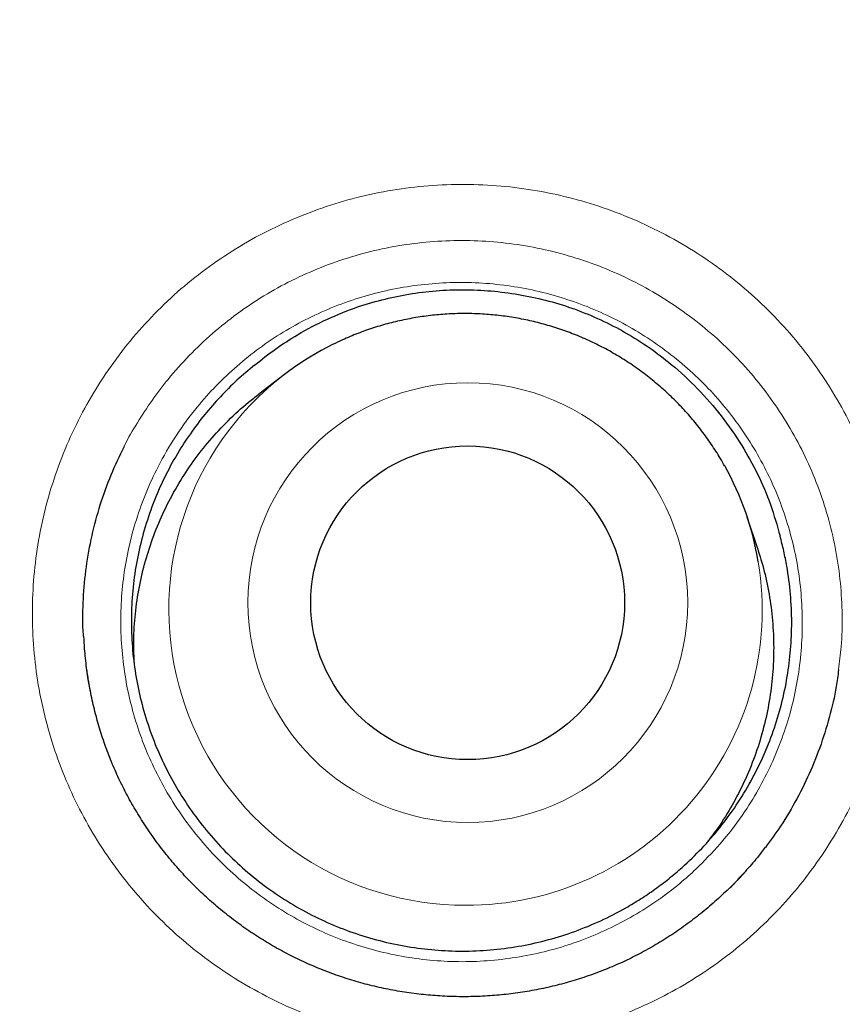
# Model space of a CAD drawing. Units: millimetres. Extents: x 8 to 849, y 12 to 809.
# Drawn here: x 482 to 486, y 801 to 805 of the extents above; entities that cross this region are included whole.
import ezdxf

# ---------------------------------------------------------------- set-up
doc = ezdxf.new("R2010")
doc.units = ezdxf.units.MM

msp = doc.modelspace()

# ---------------------------------------------------------------- linework, layer by layer
at = {"color": 7, "linetype": 'Continuous', "lineweight": 30}
for p, q in [((483.4872, 803.4893), (483.3865, 803.4125)), ((485.332, 802.8123), (485.2921, 802.9326))]:
    msp.add_line(p, q, dxfattribs=at)
at = {"color": 7, "linetype": 'Continuous', "lineweight": 30, "flags": 128}
msp.add_lwpolyline([(485.2261, 801.4871), (485.2303, 801.4911), (485.2809, 801.5441), (485.2811, 801.5443), (485.2811, 801.5443)], dxfattribs=at)
at = {"color": 252, "linetype": 'Continuous', "lineweight": 0}
for centre, radius in [((480.72, 791.3141), 16.6978), ((480.72, 791.3141), 15.9984), ((484.202, 802.5988), 0.8578)]:
    msp.add_circle(centre, radius, dxfattribs=at)
at = {"color": 7, "linetype": 'Continuous', "lineweight": 30}
for centre, radius in [((480.72, 791.3141), 16.1738), ((484.2015, 802.5983), 0.6121)]:
    msp.add_circle(centre, radius, dxfattribs=at)
for centre, radius, start, end in [((484.1876, 802.5717), 1.1543, 116.4104, 136.4669), ((484.1968, 802.5691), 1.1541, 9.3919, 29.1941)]:
    msp.add_arc(centre, radius, start, end, dxfattribs=at)
at = {"color": 252, "linetype": 'Continuous', "lineweight": 0}
for centre, radius, start, end in [((484.191, 802.5736), 1.1555, 136.6492, 270.084), ((484.198, 802.5706), 1.1526, 269.7333, 9.3239)]:
    msp.add_arc(centre, radius, start, end, dxfattribs=at)
at = {"color": 7, "linetype": 'Continuous', "lineweight": 30}
for points, knots in [([(491.0223, 776.5618), (491.0786, 776.6021), (491.2052, 776.6927), (491.3992, 776.8368), (491.6046, 776.9934), (491.8071, 777.1526), (492.007, 777.3143), (492.2042, 777.4786), (492.3989, 777.6454), (492.5909, 777.8148), (492.7803, 777.9867), (492.9671, 778.1613), (493.1515, 778.3384), (493.3333, 778.5182), (493.5125, 778.7006), (493.6893, 778.8857), (493.8635, 779.0734), (494.0353, 779.2638), (494.2047, 779.4569), (494.3713, 779.6525), (494.5352, 779.8506), (494.6964, 780.0509), (494.8549, 780.2539), (495.0108, 780.4593), (495.1637, 780.6671), (495.3137, 780.8768), (495.4605, 781.0884), (495.6039, 781.3015), (495.7443, 781.5166), (495.8816, 781.7337), (496.0159, 781.9527), (496.1469, 782.1735), (496.2748, 782.396), (496.3994, 782.6202), (496.5209, 782.8462), (496.6392, 783.074), (496.7541, 783.3032), (496.8657, 783.5339), (496.9738, 783.7658), (497.0785, 783.999), (497.1798, 784.2335), (497.2777, 784.4694), (497.3722, 784.7066), (497.4633, 784.9452), (497.5509, 785.1851), (497.6352, 785.4263), (497.7161, 785.6689), (497.7938, 785.9134), (497.8681, 786.1593), (497.9391, 786.4065), (498.0064, 786.6545), (498.0701, 786.9028), (498.1301, 787.1516), (498.1867, 787.4017), (498.24, 787.6531), (498.2898, 787.9057), (498.3359, 788.1584), (498.3783, 788.4113), (498.417, 788.6644), (498.4521, 788.9177), (498.4835, 789.1713), (498.5113, 789.4251), (498.5355, 789.6792), (498.556, 789.9337), (498.5729, 790.1885), (498.5861, 790.4436), (498.5958, 790.6991), (498.6018, 790.955), (498.6041, 791.2114), (498.6028, 791.4672), (498.5978, 791.7224), (498.5892, 791.9771), (498.5769, 792.2323), (498.561, 792.4879), (498.5414, 792.7435), (498.5182, 792.9986), (498.4915, 793.2527), (498.4611, 793.506), (498.4272, 793.759), (498.3897, 794.0119), (498.3484, 794.2647), (498.3036, 794.5169), (498.2552, 794.7684), (498.2032, 795.0192), (498.1477, 795.2695), (498.0885, 795.5191), (498.0258, 795.768), (497.9595, 796.0159), (497.8898, 796.2626), (497.8167, 796.5079), (497.7402, 796.752), (497.6601, 796.9949), (497.5767, 797.2365), (497.4898, 797.4769), (497.3997, 797.7154), (497.3063, 797.952), (497.2097, 798.1869), (497.1096, 798.421), (497.0059, 798.6541), (496.8989, 798.8859), (496.7886, 799.1159), (496.6753, 799.3439), (496.5588, 799.57), (496.4388, 799.7952), (496.3152, 800.0194), (496.1882, 800.2424), (496.0582, 800.4632), (495.9252, 800.6818), (495.7893, 800.8983), (495.6504, 801.1126), (495.5085, 801.3249), (495.3636, 801.5351), (495.2156, 801.7432), (495.0647, 801.9493), (494.9107, 802.1534), (494.7537, 802.3554), (494.5935, 802.5555), (494.4303, 802.7536), (494.2641, 802.9497), (494.0954, 803.1429), (493.9245, 803.3331), (493.7516, 803.5202), (493.5759, 803.7048), (493.3976, 803.8868), (493.2168, 804.0663), (493.0335, 804.2431), (492.8479, 804.417), (492.6599, 804.5882), (492.4694, 804.7567), (492.2763, 804.9227), (492.0803, 805.0863), (491.8817, 805.2474), (491.6806, 805.4059), (491.4772, 805.5615), (491.2719, 805.7141), (491.0648, 805.8634), (490.8552, 806.0101), (490.6431, 806.1541), (490.4285, 806.2954), (490.2123, 806.4334), (489.9947, 806.568), (489.7756, 806.6992), (489.5549, 806.8271), (489.3326, 806.9517), (489.1088, 807.073), (488.8833, 807.191), (488.6562, 807.3057), (488.4275, 807.4172), (488.1971, 807.5255), (487.9651, 807.6304), (487.7314, 807.7322), (487.4959, 807.8307), (487.2591, 807.9258), (487.0216, 808.0173), (486.7831, 808.1052), (486.5431, 808.1898), (486.3013, 808.2712), (486.058, 808.3493), (485.8135, 808.4239), (485.5683, 808.495), (485.3228, 808.5623), (485.0763, 808.6262), (484.8285, 808.6866), (484.5794, 808.7437), (484.3296, 808.7971), (484.079, 808.847), (483.8277, 808.8934), (483.5757, 808.9361), (483.323, 808.9753), (483.0695, 809.0109), (482.8154, 809.0429), (482.5611, 809.0713), (482.3068, 809.096), (482.0525, 809.117), (481.798, 809.1343), (481.5434, 809.148), (481.2887, 809.1581), (481.0343, 809.1642), (480.8447, 809.1668), (480.74, 809.1663), (480.72, 809.1662)], [0, 0, 0, 0, 0.0045886, 0.0103096, 0.0160107, 0.0216987, 0.0273754, 0.0330425, 0.0387017, 0.0443546, 0.0500031, 0.0556488, 0.0612933, 0.0669384, 0.0725852, 0.0782354, 0.0838907, 0.0895528, 0.0952233, 0.1009068, 0.1065757, 0.1122515, 0.1179397, 0.1236356, 0.1293343, 0.1350297, 0.1407167, 0.1463893, 0.1520513, 0.1577306, 0.1634035, 0.1690719, 0.1747373, 0.1804015, 0.1860662, 0.1917326, 0.197402, 0.2030583, 0.2087074, 0.2143511, 0.2199911, 0.2256292, 0.2312671, 0.2369061, 0.242551, 0.2481837, 0.2538303, 0.2594956, 0.2651724, 0.2708534, 0.2765299, 0.2821936, 0.2878364, 0.2934823, 0.2991793, 0.3048628, 0.3105345, 0.3161961, 0.3218492, 0.3274956, 0.333137, 0.3387751, 0.3444115, 0.3500481, 0.355686, 0.3613268, 0.3669723, 0.3726241, 0.3782839, 0.3839575, 0.3895676, 0.395192, 0.4008369, 0.4064949, 0.412158, 0.4178169, 0.4234626, 0.4290872, 0.4347119, 0.4403709, 0.4460267, 0.4516813, 0.4573361, 0.4629925, 0.4686521, 0.4743166, 0.479988, 0.4856555, 0.4913147, 0.4969673, 0.5026153, 0.5082604, 0.5139045, 0.5195491, 0.5251965, 0.530792, 0.5363994, 0.5420238, 0.5476589, 0.5532983, 0.5589341, 0.5645589, 0.5701656, 0.5757824, 0.5814592, 0.5871252, 0.5927821, 0.5984316, 0.6040754, 0.6097153, 0.6153529, 0.62099, 0.626628, 0.6322683, 0.6379126, 0.6435627, 0.6492202, 0.6548868, 0.6605643, 0.666253, 0.6718779, 0.6775021, 0.683129, 0.6887568, 0.6943831, 0.7000062, 0.7056242, 0.7112362, 0.7168474, 0.7224692, 0.7281076, 0.7337575, 0.7394135, 0.7450701, 0.7507202, 0.7563585, 0.7619796, 0.7676683, 0.7733424, 0.7790033, 0.7846528, 0.7902927, 0.7959246, 0.8015504, 0.8071716, 0.8127901, 0.8184075, 0.8240255, 0.8296453, 0.8352687, 0.8408972, 0.8465327, 0.8521777, 0.8577974, 0.863396, 0.8690169, 0.8746533, 0.8802982, 0.8859448, 0.8915836, 0.8972075, 0.9028121, 0.9084544, 0.9140986, 0.9197403, 0.9253811, 0.9310227, 0.9366663, 0.9423136, 0.9479664, 0.9536248, 0.9592741, 0.9649155, 0.9705508, 0.9761818, 0.9818104, 0.9874385, 0.9930676, 0.9986723, 1, 1, 1, 1]), ([(497.1995, 791.3141), (497.1983, 791.4651), (497.1959, 791.7671), (497.1765, 792.2198), (497.1456, 792.6717), (497.102, 793.1227), (497.0461, 793.5723), (496.9779, 794.0202), (496.8974, 794.466), (496.8031, 794.9165), (496.6946, 795.3711), (496.5712, 795.8294), (496.4346, 796.284), (496.285, 796.7344), (496.1224, 797.1803), (495.9498, 797.6147), (495.7679, 798.0375), (495.5774, 798.4485), (495.3757, 798.8542), (495.1629, 799.2542), (494.9392, 799.6481), (494.7048, 800.0358), (494.4598, 800.4169), (494.2003, 800.797), (493.9261, 801.1756), (493.6366, 801.5517), (493.3365, 801.9194), (493.0259, 802.2783), (492.7051, 802.6281), (492.3794, 802.9633), (492.0495, 803.2843), (491.7162, 803.5911), (491.3746, 803.8887), (491.025, 804.1768), (490.6675, 804.4552), (490.3026, 804.7236), (489.9304, 804.982), (489.5452, 805.2339), (489.147, 805.4786), (488.7356, 805.7154), (488.3177, 805.9403), (487.8934, 806.153), (487.4631, 806.3534), (487.0339, 806.5384), (486.6063, 806.7087), (486.1809, 806.8647), (485.7515, 807.0089), (485.3182, 807.1413), (484.8814, 807.2617), (484.4415, 807.37), (483.9988, 807.4662), (483.5466, 807.5516), (483.085, 807.6253), (482.6143, 807.6866), (482.1421, 807.7344), (481.6687, 807.7685), (481.1945, 807.789), (480.7272, 807.7958), (480.267, 807.7894), (479.8143, 807.7708), (479.3623, 807.7397), (478.9114, 807.6961), (478.4618, 807.6402), (478.0139, 807.572), (477.5681, 807.4915), (477.1176, 807.3973), (476.6629, 807.2887), (476.2046, 807.1653), (475.7501, 807.0287), (475.2997, 806.8791), (474.8537, 806.7166), (474.4193, 806.5439), (473.9966, 806.362), (473.5855, 806.1715), (473.1799, 805.9698), (472.7799, 805.757), (472.3859, 805.5333), (471.9983, 805.2989), (471.6172, 805.0539), (471.237, 804.7944), (470.8585, 804.5202), (470.4824, 804.2308), (470.1147, 803.9306), (469.7558, 803.62), (469.406, 803.2992), (469.0708, 802.9735), (468.7498, 802.6436), (468.4429, 802.3103), (468.1453, 801.9687), (467.8572, 801.6191), (467.5789, 801.2617), (467.3104, 800.8967), (467.0521, 800.5245), (466.8002, 800.1394), (466.5554, 799.7411), (466.3187, 799.3298), (466.0938, 798.9118), (465.8811, 798.4875), (465.6807, 798.0572), (465.4956, 797.628), (465.3254, 797.2004), (465.1694, 796.7751), (465.0252, 796.3456), (464.8928, 795.9123), (464.7724, 795.4756), (464.6641, 795.0357), (464.5678, 794.5929), (464.4825, 794.1407), (464.4088, 793.6791), (464.3474, 793.2085), (464.2997, 792.7363), (464.2655, 792.2629), (464.245, 791.7887), (464.2383, 791.3213), (464.2446, 790.8611), (464.2633, 790.4084), (464.2944, 789.9565), (464.3379, 789.5055), (464.3938, 789.0559), (464.4621, 788.608), (464.5426, 788.1622), (464.6368, 787.7117), (464.7453, 787.2571), (464.8688, 786.7988), (465.0054, 786.3442), (465.155, 785.8938), (465.3175, 785.4479), (465.4901, 785.0135), (465.6721, 784.5907), (465.8626, 784.1797), (466.0643, 783.774), (466.2771, 783.374), (466.5007, 782.9801), (466.7352, 782.5924), (466.9802, 782.2113), (467.2396, 781.8312), (467.5139, 781.4526), (467.8033, 781.0765), (468.1034, 780.7088), (468.414, 780.3499), (468.7349, 780.0001), (469.0606, 779.6649), (469.3905, 779.3439), (469.7237, 779.0371), (470.0653, 778.7395), (470.415, 778.4514), (470.7724, 778.173), (471.1374, 777.9045), (471.5096, 777.6462), (471.8947, 777.3943), (472.293, 777.1496), (472.7043, 776.9128), (473.1223, 776.6879), (473.5466, 776.4752), (473.9768, 776.2748), (474.4061, 776.0898), (474.8336, 775.9195), (475.259, 775.7635), (475.6885, 775.6193), (476.1218, 775.4869), (476.5585, 775.3665), (476.9984, 775.2582), (477.4411, 775.162), (477.8934, 775.0766), (478.355, 775.0029), (478.8256, 774.9415), (479.2978, 774.8938), (479.7712, 774.8596), (480.2454, 774.8392), (480.7128, 774.8324), (481.173, 774.8387), (481.6256, 774.8574), (482.0776, 774.8885), (482.5286, 774.9321), (482.9782, 774.988), (483.426, 775.0562), (483.8719, 775.1367), (484.3224, 775.2309), (484.777, 775.3394), (485.2353, 775.4629), (485.6899, 775.5995), (486.1403, 775.7491), (486.5862, 775.9116), (487.0206, 776.0843), (487.4433, 776.2662), (487.8544, 776.4567), (488.2601, 776.6584), (488.66, 776.8712), (489.054, 777.0949), (489.4417, 777.3293), (489.8228, 777.5743), (490.2029, 777.8338), (490.5814, 778.108), (490.9576, 778.3974), (491.3253, 778.6976), (491.6842, 779.0082), (492.0339, 779.329), (492.3692, 779.6547), (492.6901, 779.9846), (492.997, 780.3179), (493.2946, 780.6595), (493.5827, 781.0091), (493.8611, 781.3665), (494.1295, 781.7315), (494.3878, 782.1037), (494.6398, 782.4888), (494.8845, 782.8871), (495.1213, 783.2984), (495.3461, 783.7164), (495.5588, 784.1407), (495.7592, 784.571), (495.9443, 785.0002), (496.1146, 785.4278), (496.2705, 785.8531), (496.4148, 786.2826), (496.5471, 786.7159), (496.6675, 787.1526), (496.7759, 787.5925), (496.8721, 788.0352), (496.9575, 788.4875), (497.0312, 788.9491), (497.0925, 789.4197), (497.1403, 789.8919), (497.1743, 790.3653), (497.1955, 790.8395), (497.1982, 791.1559), (497.1995, 791.3141)], [0, 0, 0, 0, 0.004375, 0.00875, 0.013125, 0.0175, 0.021875, 0.02625, 0.030625, 0.035, 0.039583, 0.044167, 0.04875, 0.053333, 0.057917, 0.0625, 0.066875, 0.07125, 0.075625, 0.08, 0.084375, 0.08875, 0.093125, 0.0975, 0.102083, 0.106667, 0.11125, 0.115833, 0.120417, 0.125, 0.129375, 0.13375, 0.138125, 0.1425, 0.146875, 0.15125, 0.155625, 0.16, 0.164583, 0.169167, 0.17375, 0.178333, 0.182917, 0.1875, 0.191875, 0.19625, 0.200625, 0.205, 0.209375, 0.21375, 0.218125, 0.2225, 0.227083, 0.231667, 0.23625, 0.240833, 0.245417, 0.25, 0.254375, 0.25875, 0.263125, 0.2675, 0.271875, 0.27625, 0.280625, 0.285, 0.289583, 0.294167, 0.29875, 0.303333, 0.307917, 0.3125, 0.316875, 0.32125, 0.325625, 0.33, 0.334375, 0.33875, 0.343125, 0.3475, 0.352083, 0.356667, 0.36125, 0.365833, 0.370417, 0.375, 0.379375, 0.38375, 0.388125, 0.3925, 0.396875, 0.40125, 0.405625, 0.41, 0.414583, 0.419167, 0.42375, 0.428333, 0.432917, 0.4375, 0.441875, 0.44625, 0.450625, 0.455, 0.459375, 0.46375, 0.468125, 0.4725, 0.477083, 0.481667, 0.48625, 0.490833, 0.495417, 0.5, 0.504375, 0.50875, 0.513125, 0.5175, 0.521875, 0.52625, 0.530625, 0.535, 0.539583, 0.544167, 0.54875, 0.553333, 0.557917, 0.5625, 0.566875, 0.57125, 0.575625, 0.58, 0.584375, 0.58875, 0.593125, 0.5975, 0.602083, 0.606667, 0.61125, 0.615833, 0.620417, 0.625, 0.629375, 0.63375, 0.638125, 0.6425, 0.646875, 0.65125, 0.655625, 0.66, 0.664583, 0.669167, 0.67375, 0.678333, 0.682917, 0.6875, 0.691875, 0.69625, 0.700625, 0.705, 0.709375, 0.71375, 0.718125, 0.7225, 0.727083, 0.731667, 0.73625, 0.740833, 0.745417, 0.75, 0.754375, 0.75875, 0.763125, 0.7675, 0.771875, 0.77625, 0.780625, 0.785, 0.789583, 0.794167, 0.79875, 0.803333, 0.807917, 0.8125, 0.816875, 0.82125, 0.825625, 0.83, 0.834375, 0.83875, 0.843125, 0.8475, 0.852083, 0.856667, 0.86125, 0.865833, 0.870417, 0.875, 0.879375, 0.88375, 0.888125, 0.8925, 0.896875, 0.90125, 0.905625, 0.91, 0.914583, 0.919167, 0.92375, 0.928333, 0.932917, 0.9375, 0.941875, 0.94625, 0.950625, 0.955, 0.959375, 0.96375, 0.968125, 0.9725, 0.977083, 0.981667, 0.98625, 0.990833, 0.995417, 1, 1, 1, 1]), ([(483.3704, 803.5256), (483.3972, 803.5469), (483.4507, 803.5895), (483.5452, 803.6503), (483.653, 803.7071), (483.7677, 803.7529), (483.8787, 803.785), (483.9844, 803.8059), (484.0915, 803.8179), (484.1991, 803.8211), (484.3066, 803.8151), (484.4133, 803.8004), (484.5184, 803.7769), (484.6215, 803.7447), (484.7217, 803.7034), (484.8183, 803.6533), (484.9103, 803.5951), (485.0053, 803.523), (485.1004, 803.4346), (485.1925, 803.3287), (485.2707, 803.2168), (485.3344, 803.1005), (485.3854, 802.9821), (485.4086, 802.8995), (485.4202, 802.8583)], [0, 0, 0, 0, 0.040017, 0.080034, 0.13114, 0.182243, 0.224027, 0.265964, 0.307909, 0.349704, 0.391454, 0.43335, 0.475242, 0.516986, 0.559169, 0.601513, 0.643863, 0.686054, 0.74053, 0.795167, 0.849643, 0.899722, 0.949931, 1, 1, 1, 1]), ([(485.2038, 803.132), (485.1983, 803.142), (485.1823, 803.171), (485.1525, 803.217), (485.1147, 803.2699), (485.0738, 803.3204), (485.0303, 803.3686), (484.984, 803.4143), (484.9353, 803.4573), (484.8842, 803.4976), (484.831, 803.5349), (484.7757, 803.5692), (484.7186, 803.6004), (484.6599, 803.6283), (484.5996, 803.6529), (484.5381, 803.6741), (484.4755, 803.6918), (484.4121, 803.706), (484.3479, 803.7166), (484.2832, 803.7236), (484.2182, 803.727), (484.1532, 803.7268), (484.0883, 803.7229), (484.0237, 803.7153), (483.9596, 803.7042), (483.8963, 803.6895), (483.8339, 803.6713), (483.7727, 803.6496), (483.7194, 803.6277), (483.6873, 803.6117), (483.6745, 803.6054)], [0, 0, 0, 0, 0.019482, 0.056248, 0.093016, 0.129787, 0.16656, 0.203335, 0.240113, 0.276893, 0.313674, 0.350458, 0.387243, 0.424029, 0.460817, 0.497605, 0.534394, 0.571184, 0.607973, 0.644762, 0.681551, 0.718339, 0.755126, 0.791911, 0.828695, 0.865478, 0.902258, 0.939037, 0.975813, 1, 1, 1, 1]), ([(483.3704, 803.5256), (483.3471, 803.5062), (483.3004, 803.4673), (483.2355, 803.4025), (483.1745, 803.3329), (483.1159, 803.2551), (483.0608, 803.1688), (483.0107, 803.0735), (482.9682, 802.9731), (482.9347, 802.8697), (482.9102, 802.7645), (482.8945, 802.658), (482.8879, 802.5492), (482.8906, 802.4404), (482.9024, 802.333), (482.923, 802.2273), (482.9529, 802.1223), (482.9915, 802.0205), (483.0383, 801.923), (483.0929, 801.8299), (483.1559, 801.7406), (483.2262, 801.6572), (483.3027, 801.5805), (483.3851, 801.5106), (483.4742, 801.4471), (483.5681, 801.3915), (483.6657, 801.3444), (483.7666, 801.3055), (483.8717, 801.2749), (483.9788, 801.2534), (484.0864, 801.2411), (484.1945, 801.2377), (484.3037, 801.2435), (484.4118, 801.2585), (484.5174, 801.2824), (484.6204, 801.3148), (484.7215, 801.3563), (484.8067, 801.4001), (484.8766, 801.4424), (484.9325, 801.4803), (484.9865, 801.5213), (485.0483, 801.5735), (485.1157, 801.639), (485.1866, 801.7202), (485.251, 801.8081), (485.3076, 801.901), (485.3557, 801.9976), (485.3956, 802.0977), (485.4272, 802.202), (485.4496, 802.3084), (485.4629, 802.4155), (485.4672, 802.5232), (485.4624, 802.6321), (485.4502, 802.7247), (485.4353, 802.8001), (485.4253, 802.8389), (485.4202, 802.8583)], [0, 0, 0, 0, 0.016447, 0.032978, 0.049767, 0.066644, 0.085902, 0.105293, 0.125107, 0.145066, 0.164324, 0.183715, 0.203529, 0.223488, 0.242746, 0.262137, 0.281951, 0.30191, 0.321168, 0.340559, 0.360373, 0.380332, 0.39959, 0.418981, 0.438795, 0.458754, 0.478012, 0.497403, 0.517217, 0.537176, 0.556434, 0.575825, 0.595639, 0.615598, 0.634856, 0.654247, 0.674061, 0.69402, 0.706173, 0.718359, 0.730647, 0.74297, 0.762228, 0.781619, 0.801433, 0.821392, 0.84065, 0.860041, 0.879855, 0.899814, 0.919072, 0.938463, 0.958277, 0.978236, 0.989106, 1, 1, 1, 1]), ([(482.9004, 802.3647), (482.8994, 802.3976), (482.8973, 802.4656), (482.9053, 802.569), (482.9217, 802.6728), (482.9468, 802.7747), (482.9802, 802.8735), (483.0224, 802.9704), (483.0725, 803.0628), (483.13, 803.1505), (483.1944, 803.2328), (483.2666, 803.3099), (483.331, 803.3699), (483.3734, 803.4014), (483.3871, 803.4116)], [0, 0, 0, 0, 0.08212, 0.169744, 0.258645, 0.344423, 0.431426, 0.519049, 0.607951, 0.693729, 0.780731, 0.868355, 0.957256, 1, 1, 1, 1]), ([(482.7029, 802.4675), (482.7023, 802.4749), (482.6984, 802.5237), (482.7011, 802.6143), (482.7119, 802.7382), (482.7342, 802.8607), (482.7667, 802.981), (482.8081, 803.0974), (482.8436, 803.171), (482.861, 803.2073)], [0, 0, 0, 0, 0.0289912, 0.1919095, 0.3542476, 0.5165857, 0.679504, 0.8424222, 1, 1, 1, 1]), ([(485.3316, 802.8122), (485.3412, 802.7818), (485.361, 802.7185), (485.3807, 802.6191), (485.3932, 802.5155), (485.3968, 802.4099), (485.3913, 802.3049), (485.3771, 802.201), (485.3543, 802.0991), (485.3226, 801.9984), (485.2826, 801.9011), (485.2345, 801.8083), (485.1864, 801.7296), (485.1511, 801.6839), (485.137, 801.6656)], [0, 0, 0, 0, 0.078948, 0.164041, 0.250349, 0.337273, 0.425464, 0.510557, 0.596865, 0.683789, 0.77198, 0.857074, 0.942758, 1, 1, 1, 1]), ([(485.3623, 801.6441), (485.3522, 801.6309), (485.3273, 801.5982), (485.2841, 801.5485), (485.2335, 801.495), (485.1801, 801.444), (485.1242, 801.3957), (485.0661, 801.3503), (485.0059, 801.3078), (484.9439, 801.2685), (484.8801, 801.2324), (484.8148, 801.1997), (484.7483, 801.1705), (484.6806, 801.1447), (484.6116, 801.1224), (484.5414, 801.1033), (484.47, 801.0877), (484.3976, 801.0756), (484.3244, 801.067), (484.2507, 801.062), (484.1767, 801.0606), (484.1026, 801.0629), (484.0288, 801.0687), (483.9554, 801.0782), (483.8827, 801.0912), (483.811, 801.1078), (483.7403, 801.1278), (483.6711, 801.1513), (483.6033, 801.1781), (483.5368, 801.2083), (483.4718, 801.2417), (483.4084, 801.2784), (483.3468, 801.3182), (483.2873, 801.361), (483.2298, 801.4067), (483.1747, 801.4552), (483.1221, 801.5064), (483.0722, 801.56), (483.025, 801.616), (482.9805, 801.6744), (482.9389, 801.735), (482.9003, 801.7976), (482.8648, 801.862), (482.8328, 801.9277), (482.8043, 801.9944), (482.7795, 802.062), (482.7582, 802.1306), (482.7401, 802.2007), (482.7254, 802.2722), (482.7143, 802.3448), (482.7071, 802.4102), (482.7052, 802.4514), (482.7044, 802.4679)], [0, 0, 0, 0, 0.0138148, 0.034206, 0.0546371, 0.0750899, 0.0955423, 0.1159724, 0.1363624, 0.1566965, 0.1769613, 0.1971466, 0.2172456, 0.2372333, 0.2572341, 0.2773363, 0.2975323, 0.3178109, 0.3381585, 0.358559, 0.3789946, 0.3994466, 0.4198914, 0.4403094, 0.4606844, 0.4810025, 0.5012526, 0.5214275, 0.5415418, 0.5615843, 0.5818072, 0.6020271, 0.6222533, 0.6424942, 0.6627551, 0.6830435, 0.703348, 0.7235457, 0.7437423, 0.7640282, 0.7843686, 0.8047271, 0.8250556, 0.8453148, 0.865433, 0.8852333, 0.9050862, 0.9251328, 0.9453525, 0.9657205, 0.9862076, 1, 1, 1, 1]), ([(482.7151, 802.3336), (482.7176, 802.3153), (482.7213, 802.2878), (482.7271, 802.2606), (482.729, 802.2515)], [0, 0, 0, 0, 0.665647, 1, 1, 1, 1]), ([(485.6484, 802.3373), (485.6471, 802.3258), (485.6415, 802.2731), (485.6212, 802.1807), (485.5868, 802.0611), (485.5418, 801.9449), (485.4872, 801.8329), (485.4277, 801.7318), (485.3831, 801.6708), (485.363, 801.6432)], [0, 0, 0, 0, 0.0457515, 0.2093924, 0.3730333, 0.537259, 0.7014846, 0.8651255, 1, 1, 1, 1])]:
    msp.add_open_spline(points, degree=3, knots=knots, dxfattribs=at)
at = {"color": 252, "linetype": 'Continuous', "lineweight": 0}
for points, knots in [([(480.72, 773.4808), (480.8683, 773.482), (481.165, 773.4842), (481.6098, 773.5025), (482.054, 773.5316), (482.4819, 773.5711), (482.8935, 773.6192), (483.3043, 773.6769), (483.729, 773.7472), (484.1672, 773.8313), (484.6032, 773.9267), (485.0365, 774.0331), (485.4808, 774.1542), (485.9354, 774.2913), (486.3996, 774.4456), (486.8594, 774.6127), (487.3261, 774.7971), (487.7989, 775.0001), (488.277, 775.2226), (488.7483, 775.4591), (489.201, 775.7034), (489.6355, 775.9541), (490.0521, 776.2098), (490.4616, 776.4767), (490.8632, 776.7544), (491.2567, 777.0425), (491.6419, 777.3409), (492.0188, 777.6496), (492.3966, 777.9767), (492.7742, 778.3228), (493.1505, 778.6888), (493.5157, 779.0658), (493.861, 779.4439), (494.187, 779.822), (494.4946, 780.199), (494.7918, 780.5842), (495.0784, 780.9772), (495.3542, 781.3779), (495.619, 781.7858), (495.8726, 782.2008), (496.1211, 782.6333), (496.3632, 783.0837), (496.5976, 783.5524), (496.818, 784.0278), (497.0191, 784.4977), (497.202, 784.9613), (497.3677, 785.4179), (497.5208, 785.8788), (497.6646, 786.3546), (497.7978, 786.8454), (497.9194, 787.3509), (498.0262, 787.8598), (498.1102, 788.3274), (498.1755, 788.7525), (498.2315, 789.1786), (498.2814, 789.6504), (498.3209, 790.1678), (498.3452, 790.6872), (498.3541, 791.2083), (498.3476, 791.7305), (498.3256, 792.2514), (498.2883, 792.7704), (498.2359, 793.2872), (498.1684, 793.8023), (498.0888, 794.2972), (497.9989, 794.7718), (497.9005, 795.2263), (497.7902, 795.6782), (497.6682, 796.1269), (497.529, 796.5903), (497.3709, 797.0677), (497.1923, 797.5579), (497.0105, 798.0144), (496.8283, 798.4378), (496.6484, 798.829), (496.459, 799.2157), (496.2475, 799.6221), (496.0119, 800.047), (495.7499, 800.4886), (495.4753, 800.9225), (495.198, 801.3337), (494.9198, 801.7229), (494.6422, 802.0907), (494.3689, 802.4338), (494.1018, 802.7531), (493.8216, 803.0732), (493.512, 803.4094), (493.1711, 803.7593), (492.8205, 804.0998), (492.4605, 804.4305), (492.0917, 804.7509), (491.7293, 805.0485), (491.3748, 805.3245), (491.0293, 805.5803), (490.6777, 805.8276), (490.2973, 806.0817), (489.887, 806.3402), (489.4456, 806.6008), (488.9968, 806.8486), (488.5566, 807.0752), (488.1261, 807.2819), (487.7062, 807.4702), (487.3021, 807.6387), (486.9146, 807.7892), (486.5334, 807.9276), (486.1376, 808.0608), (485.727, 808.188), (485.3134, 808.3051), (484.8704, 808.419), (484.3976, 808.5272), (483.8948, 808.627), (483.3893, 808.7123), (482.899, 808.7805), (482.4243, 808.8332), (481.9658, 808.872), (481.5287, 808.8974), (481.1133, 808.912), (480.8511, 808.9137), (480.72, 808.9146)], [0, 0, 0, 0, 0.008018, 0.016039, 0.02406, 0.032078, 0.03927, 0.046461, 0.054498, 0.062538, 0.07058, 0.078621, 0.086658, 0.09547, 0.104285, 0.1131, 0.121912, 0.131409, 0.140911, 0.150413, 0.15991, 0.168716, 0.177525, 0.186334, 0.19514, 0.203916, 0.212695, 0.221474, 0.23025, 0.239704, 0.249163, 0.258621, 0.268076, 0.276839, 0.285606, 0.294373, 0.303137, 0.311898, 0.320662, 0.329426, 0.338186, 0.347624, 0.357066, 0.366508, 0.375945, 0.384694, 0.393447, 0.402199, 0.410948, 0.420313, 0.429683, 0.439053, 0.448418, 0.45536, 0.462302, 0.47165, 0.481001, 0.490349, 0.499758, 0.509169, 0.518578, 0.527934, 0.537295, 0.546655, 0.556012, 0.564387, 0.572767, 0.581148, 0.589527, 0.597903, 0.607303, 0.616705, 0.626105, 0.633861, 0.64162, 0.649379, 0.657136, 0.666385, 0.675638, 0.684891, 0.69414, 0.702443, 0.710748, 0.719052, 0.726151, 0.733251, 0.742048, 0.750851, 0.759658, 0.768466, 0.777269, 0.786067, 0.79381, 0.801556, 0.809303, 0.817046, 0.82628, 0.835517, 0.844754, 0.853988, 0.862277, 0.870569, 0.878858, 0.885946, 0.893035, 0.900778, 0.908524, 0.91627, 0.924013, 0.933246, 0.942484, 0.951721, 0.960954, 0.969244, 0.977535, 0.985824, 0.992912, 1, 1, 1, 1]), ([(483.5332, 804.1007), (483.5772, 804.1178), (483.6654, 804.1521), (483.8026, 804.1891), (483.9422, 804.2155), (484.0835, 804.2299), (484.2255, 804.2321), (484.3674, 804.2225), (484.5081, 804.2011), (484.6463, 804.1681), (484.7811, 804.1234), (484.9119, 804.0674), (485.0376, 804.0009), (485.1572, 803.9242), (485.2697, 803.8375), (485.3746, 803.7417), (485.4712, 803.6375), (485.5587, 803.5257), (485.6361, 803.4069), (485.7034, 803.2819), (485.76, 803.1517), (485.8055, 803.0175), (485.8392, 802.8799), (485.8612, 802.7399), (485.8715, 802.5985), (485.8698, 802.4569), (485.8559, 802.3161), (485.8302, 802.1768), (485.7929, 802.0401), (485.7444, 801.9072), (485.6844, 801.779), (485.6139, 801.6561), (485.5333, 801.5395), (485.4433, 801.4302), (485.3441, 801.3291), (485.2367, 801.2365), (485.1219, 801.1532), (485.0005, 801.0798), (484.8733, 801.0172), (484.7411, 800.9654), (484.605, 800.9247), (484.4737, 800.8971), (484.3487, 800.881), (484.2306, 800.8741), (484.1045, 800.8754), (483.9709, 800.8874), (483.8307, 800.9119), (483.6931, 800.9478), (483.5591, 800.9951), (483.4297, 801.0538), (483.3055, 801.123), (483.1875, 801.2024), (483.0766, 801.2912), (482.9739, 801.3891), (482.8796, 801.4954), (482.7945, 801.6092), (482.7193, 801.7294), (482.6548, 801.8557), (482.6011, 801.987), (482.5585, 802.1223), (482.5274, 802.2605), (482.5084, 802.4009), (482.5013, 802.5424), (482.506, 802.684), (482.5226, 802.8246), (482.5513, 802.9632), (482.5916, 803.099), (482.643, 803.231), (482.7054, 803.358), (482.7785, 803.4792), (482.8616, 803.594), (482.9541, 803.7015), (483.0551, 803.8007), (483.1644, 803.8909), (483.2811, 803.9715), (483.4038, 804.0429), (483.4901, 804.0815), (483.5332, 804.1007)], [0, 0, 0, 0, 0.013399, 0.026847, 0.040294, 0.053694, 0.067093, 0.080541, 0.093988, 0.107387, 0.120787, 0.134234, 0.147682, 0.161081, 0.174481, 0.187928, 0.201375, 0.214775, 0.228174, 0.241622, 0.255069, 0.268469, 0.281868, 0.295315, 0.308763, 0.322162, 0.335562, 0.349009, 0.362456, 0.375856, 0.389255, 0.402703, 0.41615, 0.42955, 0.442949, 0.456396, 0.469844, 0.483243, 0.496643, 0.51009, 0.523538, 0.536937, 0.548107, 0.55929, 0.57046, 0.583859, 0.597307, 0.610754, 0.624154, 0.637553, 0.651001, 0.664448, 0.677847, 0.691247, 0.704694, 0.718142, 0.731541, 0.744941, 0.758388, 0.771835, 0.785235, 0.798634, 0.812082, 0.825529, 0.838929, 0.852328, 0.865775, 0.879223, 0.892622, 0.906022, 0.919469, 0.932916, 0.946316, 0.959713, 0.973158, 0.986603, 1, 1, 1, 1]), ([(482.861, 803.2073), (482.8615, 803.2084), (482.8764, 803.2408), (482.9126, 803.3013), (482.9687, 803.3884), (483.0358, 803.4763), (483.1141, 803.5641), (483.2047, 803.6498), (483.3022, 803.7278), (483.4058, 803.7972), (483.515, 803.8574), (483.629, 803.9084), (483.747, 803.9497), (483.8678, 803.981), (483.991, 804.0017), (484.1156, 804.0121), (484.2407, 804.0122), (484.3653, 804.0018), (484.4885, 803.9808), (484.6096, 803.9495), (484.7278, 803.9083), (484.842, 803.8574), (484.9513, 803.7969), (485.0554, 803.7274), (485.1533, 803.6496), (485.2442, 803.564), (485.3274, 803.4709), (485.4026, 803.371), (485.4692, 803.2654), (485.5266, 803.1546), (485.5742, 803.0394), (485.6121, 802.9205), (485.6399, 802.7989), (485.6574, 802.6755), (485.6638, 802.5512), (485.6614, 802.438), (485.6522, 802.3671), (485.6484, 802.3373)], [0, 0, 0, 0, 0.00088, 0.0259, 0.050951, 0.07597, 0.105993, 0.136123, 0.166253, 0.196276, 0.226299, 0.256429, 0.286559, 0.316582, 0.346605, 0.376735, 0.406865, 0.436888, 0.46691, 0.497041, 0.527171, 0.557193, 0.587216, 0.617346, 0.647476, 0.677499, 0.707522, 0.737652, 0.767782, 0.797805, 0.827828, 0.857958, 0.888088, 0.918111, 0.948134, 0.978264, 1, 1, 1, 1]), ([(485.115, 801.5812), (485.1471, 801.6149), (485.2112, 801.6823), (485.2878, 801.7879), (485.3498, 801.8919), (485.3987, 801.9925), (485.439, 802.0969), (485.4704, 802.2041), (485.4924, 802.3137), (485.5051, 802.4249), (485.5085, 802.5368), (485.5024, 802.6484), (485.4868, 802.7591), (485.4618, 802.8683), (485.4278, 802.9751), (485.3851, 803.0785), (485.3335, 803.1779), (485.2737, 803.2728), (485.2062, 803.3624), (485.1316, 803.446), (485.0499, 803.5229), (484.962, 803.5927), (484.8686, 803.6551), (484.7705, 803.7094), (484.668, 803.7551), (484.5619, 803.7921), (484.4531, 803.8202), (484.3425, 803.8391), (484.2307, 803.8484), (484.1184, 803.8483), (484.0065, 803.839), (483.896, 803.8204), (483.7875, 803.7923), (483.6816, 803.7552), (483.5792, 803.7094), (483.4811, 803.6554), (483.3882, 803.593), (483.3007, 803.5231), (483.2193, 803.4461), (483.1386, 803.3557), (483.0616, 803.2505), (482.9959, 803.1379), (482.9453, 803.0279), (482.9073, 802.9227), (482.8782, 802.8147), (482.8583, 802.7047), (482.848, 802.5934), (482.8471, 802.4815), (482.8556, 802.3699), (482.8733, 802.2594), (482.9006, 802.1509), (482.9369, 802.0449), (482.9819, 801.9423), (483.0354, 801.8439), (483.0971, 801.7504), (483.1666, 801.6623), (483.2431, 801.5802), (483.3262, 801.5049), (483.4154, 801.437), (483.5102, 801.3767), (483.6096, 801.3244), (483.7129, 801.2807), (483.8197, 801.246), (483.929, 801.2203), (484.0401, 801.2037), (484.1521, 801.1965), (484.2642, 801.199), (484.3759, 801.2108), (484.4861, 801.2318), (484.5941, 801.2619), (484.699, 801.3012), (484.8004, 801.3492), (484.8974, 801.4054), (484.9815, 801.4643), (485.0541, 801.5231), (485.0947, 801.5618), (485.115, 801.5812)], [0, 0, 0, 0, 0.016747, 0.033494, 0.046894, 0.060342, 0.073789, 0.087189, 0.100588, 0.114036, 0.127483, 0.140883, 0.154282, 0.16773, 0.181177, 0.194577, 0.207977, 0.221424, 0.234872, 0.248271, 0.261671, 0.275118, 0.288566, 0.301965, 0.315365, 0.328812, 0.34226, 0.35566, 0.369059, 0.382507, 0.395954, 0.409354, 0.422753, 0.436201, 0.449648, 0.463048, 0.476448, 0.489895, 0.503342, 0.516742, 0.533495, 0.550247, 0.563647, 0.577094, 0.590542, 0.603941, 0.617341, 0.630788, 0.644236, 0.657636, 0.671035, 0.684483, 0.69793, 0.71133, 0.724729, 0.738177, 0.751624, 0.765024, 0.778423, 0.791871, 0.805318, 0.818718, 0.832118, 0.845565, 0.859013, 0.872412, 0.885812, 0.899259, 0.912707, 0.926106, 0.939506, 0.952954, 0.966401, 0.979801, 0.9899, 1, 1, 1, 1])]:
    msp.add_open_spline(points, degree=3, knots=knots, dxfattribs=at)

doc.saveas('drawing.dxf')
